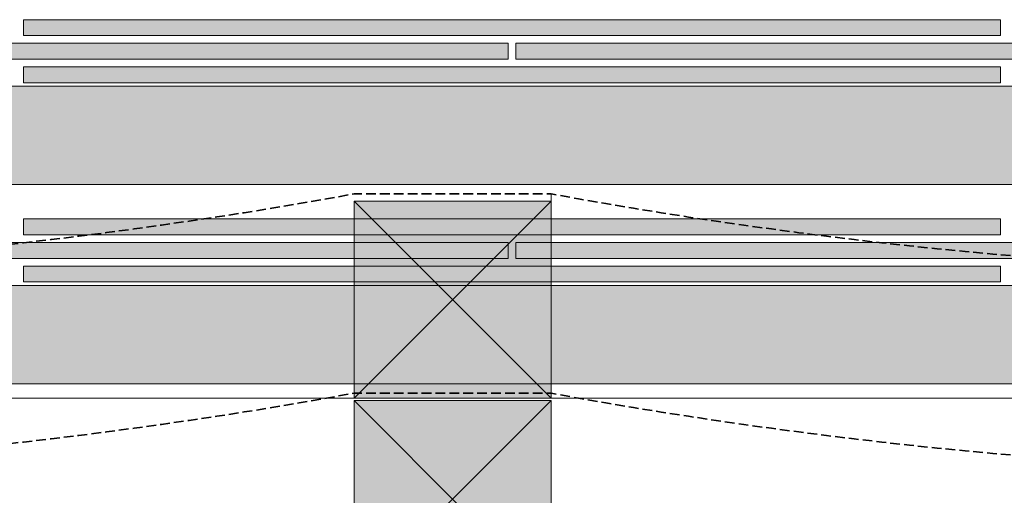
# Model space of a CAD drawing. Units: millimetres. Extents: x -132 to 4019, y -1391 to 1532.
# Drawn here: x 274 to 524, y 348 to 469 of the extents above; entities that cross this region are included whole.
import ezdxf

# ---------------------------------------------------------------- set-up
doc = ezdxf.new("R2010")
doc.units = ezdxf.units.MM
doc.linetypes.add('HIDDEN-9', pattern=[38.1, 25.4, -12.7])
doc.linetypes.add('VW-02 Medium Dashed', pattern=[3.527298, 2.469236, -1.058062])
for name, color, linetype, lineweight in [('_tactray 90 - acoustic system construction - non air permeable finish - u016 - tf_tt90_203 (2D)', 7, 'Continuous', 5), ('_tactray 90 - acoustic system construction - non air permeable finish - u020 - tf_tt90_201 (2D)', 7, 'Continuous', 5), ('Battens', 7, 'Continuous', 5), ('HATCH', 7, 'Continuous', 25), ('None', 7, 'Continuous', 5)]:
    doc.layers.add(name, color=color, linetype=linetype, lineweight=lineweight)
doc.layers.add('Breather', color=160, linetype='HIDDEN-9', lineweight=25, true_color=0x003fff)
doc.layers.add('Slate', color=7, linetype='Continuous', lineweight=25, true_color=0x26424c)

# ---------------------------------------------------------------- blocks, each defined once
blk = doc.blocks.new('Group-9')
at = {"layer": 'Battens', "linetype": 'Continuous', "lineweight": 0, "true_color": 0xffdf7f}
blk.add_hatch(color=41, dxfattribs=at).paths.add_polyline_path([(-47.23, -302.62), (2.77, -302.62), (2.77, -352.62), (-47.23, -352.62)])
at = {"layer": 'Battens', "color": 7}
for p, q in [((-47.23, -302.62), (2.77, -352.62)), ((2.77, -302.62), (-47.23, -352.62))]:
    blk.add_line(p, q, dxfattribs=at)
at = {"layer": 'Battens', "color": 7, "linetype": 'Continuous', "lineweight": 5, "flags": 128}
blk.add_lwpolyline([(-47.23, -302.62), (2.77, -302.62), (2.77, -352.62), (-47.23, -352.62)], close=True, dxfattribs=at)
blk = doc.blocks.new('tactray 90 - acoustic system construction - non air permeable finish - u020 - tf_tt90_201 (2D)')
at = {"layer": 'HATCH', "linetype": 'Continuous', "lineweight": 0, "true_color": 0xffdf7f}
blk.add_hatch(color=41, dxfattribs=at).paths.add_polyline_path([(727.77, -298.37), (727.77, -273.37), (-272.23, -273.37), (-272.23, -298.37)])
at = {"layer": 'Slate', "linetype": 'Continuous', "lineweight": 0, "true_color": 0x26424c}
for points in [[(-131.13, -256.5), (-131.13, -260.5), (116.87, -260.5), (116.87, -256.5)], [(-256.13, -262.5), (-256.13, -266.5), (-8.13, -266.5), (-8.13, -262.5)], [(-6.13, -262.5), (-6.13, -266.5), (241.87, -266.5), (241.87, -262.5)], [(-131.13, -268.5), (-131.13, -272.5), (116.87, -272.5), (116.87, -268.5)]]:
    blk.add_hatch(color=149, dxfattribs=at).paths.add_polyline_path(points)
at = {"layer": 'Breather', "color": 150, "linetype": 'VW-02 Medium Dashed', "lineweight": 35, "true_color": 0x0099ff, "flags": 128}
blk.add_lwpolyline([(-272.23, -321.11, 0.045183), (-47.23, -300.74), (2.77, -300.74, 0.09055), (452.77, -300.74), (502.77, -300.74, 0.045183), (727.77, -321.11)], format="xyb", dxfattribs=at)
at = {"layer": 'HATCH', "color": 7, "linetype": 'Continuous', "lineweight": 5, "flags": 128}
blk.add_lwpolyline([(727.77, -298.37), (727.77, -273.37), (-272.23, -273.37), (-272.23, -298.37)], close=True, dxfattribs=at)
at = {"layer": 'Slate', "color": 7, "linetype": 'Continuous', "lineweight": 5, "flags": 128}
for points in [[(-131.13, -256.5), (-131.13, -260.5), (116.87, -260.5), (116.87, -256.5)], [(-256.13, -262.5), (-256.13, -266.5), (-8.13, -266.5), (-8.13, -262.5)], [(-6.13, -262.5), (-6.13, -266.5), (241.87, -266.5), (241.87, -262.5)], [(-131.13, -268.5), (-131.13, -272.5), (116.87, -272.5), (116.87, -268.5)]]:
    blk.add_lwpolyline(points, close=True, dxfattribs=at)
at = {"layer": 'Battens', "color": 7, "transparency": 33554687}
blk.add_blockref('Group-9', (0, 0), dxfattribs=at)
blk = doc.blocks.new('Group-15')
at = {"layer": 'Battens', "linetype": 'Continuous', "lineweight": 0, "true_color": 0xffdf7f}
blk.add_hatch(color=41, dxfattribs=at).paths.add_polyline_path([(-47.23, -252.01), (2.77, -252.01), (2.77, -302.01), (-47.23, -302.01)])
at = {"layer": 'Battens', "color": 7}
for p, q in [((-47.23, -252.01), (2.77, -302.01)), ((2.77, -252.01), (-47.23, -302.01))]:
    blk.add_line(p, q, dxfattribs=at)
at = {"layer": 'Battens', "color": 7, "linetype": 'Continuous', "lineweight": 5, "flags": 128}
blk.add_lwpolyline([(-47.23, -252.01), (2.77, -252.01), (2.77, -302.01), (-47.23, -302.01)], close=True, dxfattribs=at)
blk = doc.blocks.new('tactray 90 - acoustic system construction - non air permeable finish - u016 - tf_tt90_203 (2D)')
at = {"layer": 'HATCH', "linetype": 'Continuous', "lineweight": 0, "true_color": 0xffdf7f}
blk.add_hatch(color=41, dxfattribs=at).paths.add_polyline_path([(727.77, -247.76), (727.77, -222.76), (-272.23, -222.76), (-272.23, -247.76)])
at = {"layer": 'Slate', "linetype": 'Continuous', "lineweight": 0, "true_color": 0x26424c}
for points in [[(-131.13, -205.89), (-131.13, -209.89), (116.87, -209.89), (116.87, -205.89)], [(-256.13, -211.89), (-256.13, -215.89), (-8.13, -215.89), (-8.13, -211.89)], [(-6.13, -211.89), (-6.13, -215.89), (241.87, -215.89), (241.87, -211.89)], [(-131.13, -217.89), (-131.13, -221.89), (116.87, -221.89), (116.87, -217.89)]]:
    blk.add_hatch(color=149, dxfattribs=at).paths.add_polyline_path(points)
at = {"layer": 'Breather', "color": 150, "linetype": 'VW-02 Medium Dashed', "lineweight": 35, "true_color": 0x0099ff, "flags": 128}
blk.add_lwpolyline([(-272.23, -270.51, 0.045183), (-47.23, -250.13), (2.77, -250.13, 0.09055), (452.77, -250.13), (502.77, -250.13, 0.045183), (727.77, -270.51)], format="xyb", dxfattribs=at)
at = {"layer": 'HATCH', "color": 7, "linetype": 'Continuous', "lineweight": 5, "flags": 128}
blk.add_lwpolyline([(727.77, -247.76), (727.77, -222.76), (-272.23, -222.76), (-272.23, -247.76)], close=True, dxfattribs=at)
at = {"layer": 'HATCH', "color": 7, "linetype": 'Continuous', "lineweight": 5, "transparency": 33554623, "flags": 128}
blk.add_lwpolyline([(451.38, -352.01), (727.77, -352.01), (727.77, -302.01), (451.38, -302.01), (-48.62, -302.01), (-272.23, -302.01), (-272.23, -352.01), (-48.62, -352.01)], close=True, dxfattribs=at)
at = {"layer": 'None', "color": 7, "linetype": 'Continuous', "lineweight": 5, "transparency": 33554687}
blk.add_line((2.77, -252.01), (2.77, -250.13), dxfattribs=at)
at = {"layer": 'Slate', "color": 7, "linetype": 'Continuous', "lineweight": 5, "flags": 128}
for points in [[(-131.13, -205.89), (-131.13, -209.89), (116.87, -209.89), (116.87, -205.89)], [(-256.13, -211.89), (-256.13, -215.89), (-8.13, -215.89), (-8.13, -211.89)], [(-6.13, -211.89), (-6.13, -215.89), (241.87, -215.89), (241.87, -211.89)], [(-131.13, -217.89), (-131.13, -221.89), (116.87, -221.89), (116.87, -217.89)]]:
    blk.add_lwpolyline(points, close=True, dxfattribs=at)
at = {"layer": 'Battens', "color": 7, "transparency": 33554687}
blk.add_blockref('Group-15', (0, 0), dxfattribs=at)

msp = doc.modelspace()

# ---------------------------------------------------------------- block references
at = {"layer": '_tactray 90 - acoustic system construction - non air permeable finish - u016 - tf_tt90_203 (2D)'}
msp.add_blockref('tactray 90 - acoustic system construction - non air permeable finish - u016 - tf_tt90_203 (2D)', (406.44, 675.05), dxfattribs=at)
at = {"layer": '_tactray 90 - acoustic system construction - non air permeable finish - u020 - tf_tt90_201 (2D)'}
msp.add_blockref('tactray 90 - acoustic system construction - non air permeable finish - u020 - tf_tt90_201 (2D)', (406.44, 675.05), dxfattribs=at)

doc.saveas('drawing.dxf')
